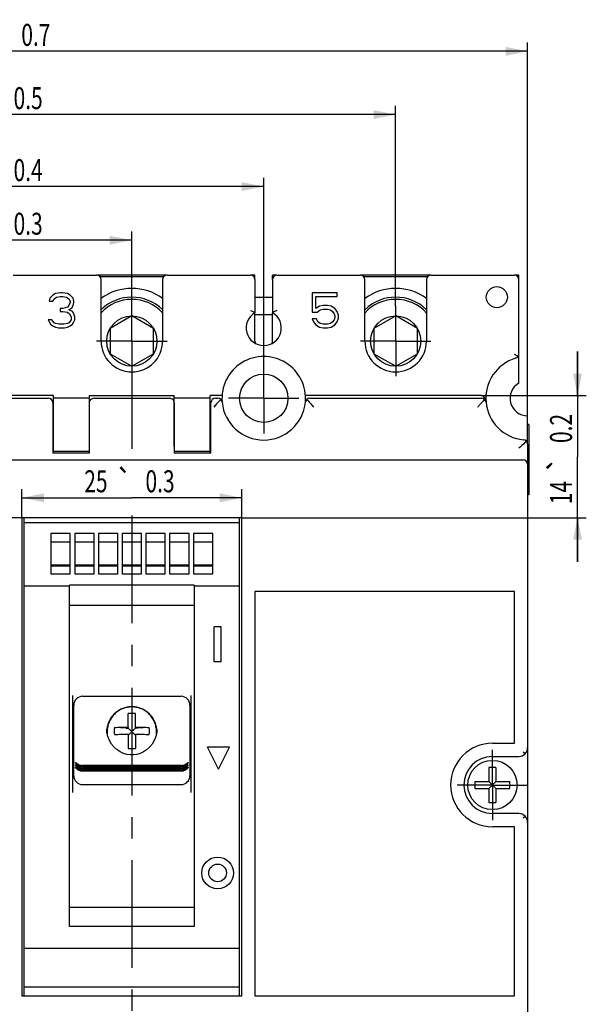
# Model space of a CAD drawing. Units: millimetres. Extents: x 113 to 419, y 173 to 351.
# Drawn here: x 216 to 281, y 236 to 348 of the extents above; entities that cross this region are included whole.
import ezdxf
from ezdxf.enums import TextEntityAlignment as Align

# ---------------------------------------------------------------- set-up
doc = ezdxf.new("R2010")
doc.units = ezdxf.units.MM
doc.header["$LTSCALE"] = 32.67
doc.linetypes.add('CENTER', pattern=[0.6, 0.375, -0.075, 0.075, -0.075])
doc.layers.get('0').update_dxf_attribs({"linetype": 'CONTINUOUS'})
for name, color, linetype in [('2ZTD-259-488-1-53_DXF_AXIS', 7, 'CONTINUOUS'), ('2ZTD-259-488-1-53_DXF_DIMENSION', 7, 'CONTINUOUS'), ('3P-8-315-323_DXF_DIMENSION', 7, 'CONTINUOUS'), ('3P-8-315-323DXF_CONTINUOUS_LINE', 7, 'CONTINUOUS'), ('4P-8-315-393_DXF_DIMENSION', 7, 'CONTINUOUS'), ('4P-8-315-393DXF_CONTINUOUS_LINE', 7, 'CONTINUOUS'), ('8210M0101001DXF_CONTINUOUS_LINE', 7, 'CONTINUOUS'), ('8253M0101001DXF_CONTINUOUS_LINE', 7, 'CONTINUOUS'), ('8580M0406158DXF_CONTINUOUS_LINE', 7, 'CONTINUOUS'), ('8867M1424003DXF_CONTINUOUS_LINE', 7, 'CONTINUOUS'), ('8ZTD-024-955DXF_CONTINUOUS_LINE', 7, 'CONTINUOUS'), ('8ZTD-754-081DXF_CONTINUOUS_LINE', 7, 'CONTINUOUS'), ('GB13806_2-STDXF_CONTINUOUS_LINE', 7, 'CONTINUOUS'), ('GBT13806_2-SDXF_CONTINUOUS_LINE', 7, 'CONTINUOUS'), ('GBT70_1-M6X1DXF_CONTINUOUS_LINE', 7, 'CONTINUOUS'), ('GBT97_1-6_DXF_CONTINUOUS_LINE', 7, 'CONTINUOUS')]:
    doc.layers.add(name, color=color, linetype=linetype)
doc.styles.get("Standard").update_dxf_attribs({"font": 'txt', "width": 0.7})
doc.styles.add('TEXTSTYLE_3', font='gdt', dxfattribs={"width": 0.7})
doc.dimstyles.new('DIMSTYLE_11', dxfattribs={"dimtxt": 2.5, "dimasz": 2.5, "dimexe": 1, "dimexo": 0, "dimtad": 1, "dimdec": 0, "dimdsep": 46, "dimtxsty": 'Standard', "dimblk": '_FILLED', "dimblk1": '_FILLED', "dimblk2": '_FILLED', "dimcen": 0.09, "dimazin": 2, "dimtol": 1, "dimtp": 0.2, "dimtm": 0.2, "dimtfac": 1, "dimtdec": 1, "dimtofl": 0, "dimtmove": 0, "dimatfit": 3, "dimldrblk": '_FILLED', "dimfxl": 1, "dimtolj": 1, "dimarcsym": 0})
doc.dimstyles.new('DIMSTYLE_4', dxfattribs={"dimtxt": 2.5, "dimasz": 2.5, "dimexe": 1, "dimexo": 0, "dimtad": 1, "dimdsep": 46, "dimtxsty": 'Standard', "dimblk": '_FILLED', "dimblk1": '_FILLED', "dimblk2": '_FILLED', "dimcen": 0.09, "dimazin": 2, "dimtol": 1, "dimtp": 0.5, "dimtm": 0.5, "dimtfac": 1, "dimtofl": 0, "dimtmove": 0, "dimatfit": 3, "dimldrblk": '_FILLED', "dimfxl": 1, "dimtolj": 1, "dimarcsym": 0})
doc.dimstyles.new('DIMSTYLE_5', dxfattribs={"dimtxt": 2.5, "dimasz": 2.5, "dimexe": 1, "dimexo": 0, "dimtad": 1, "dimdsep": 46, "dimtxsty": 'Standard', "dimblk": '_FILLED', "dimblk1": '_FILLED', "dimblk2": '_FILLED', "dimcen": 0.09, "dimazin": 2, "dimtol": 1, "dimtp": 0.7, "dimtm": 0.7, "dimtfac": 1, "dimtofl": 0, "dimtmove": 0, "dimatfit": 3, "dimldrblk": '_FILLED', "dimfxl": 1, "dimtolj": 1, "dimarcsym": 0})
doc.dimstyles.new('DIMSTYLE_6', dxfattribs={"dimtxt": 2.5, "dimasz": 2.5, "dimexe": 1, "dimexo": 0, "dimtad": 1, "dimdsep": 46, "dimtxsty": 'Standard', "dimblk": '_FILLED', "dimblk1": '_FILLED', "dimblk2": '_FILLED', "dimcen": 0.09, "dimazin": 2, "dimtol": 1, "dimtp": 0.4, "dimtm": 0.4, "dimtfac": 1, "dimtofl": 0, "dimtmove": 0, "dimatfit": 3, "dimldrblk": '_FILLED', "dimfxl": 1, "dimtolj": 1, "dimarcsym": 0})
doc.dimstyles.new('DIMSTYLE_7', dxfattribs={"dimtxt": 2.5, "dimasz": 2.5, "dimexe": 1, "dimexo": 0, "dimtad": 1, "dimdsep": 46, "dimtxsty": 'Standard', "dimblk": '_FILLED', "dimblk1": '_FILLED', "dimblk2": '_FILLED', "dimcen": 0.09, "dimazin": 2, "dimtol": 1, "dimtp": 0.3, "dimtm": 0.3, "dimtfac": 1, "dimtofl": 0, "dimtmove": 0, "dimatfit": 3, "dimldrblk": '_FILLED', "dimfxl": 1, "dimtolj": 1, "dimarcsym": 0})

# ---------------------------------------------------------------- blocks, each defined once
blk = doc.blocks.new('_FILLED')
at = {"color": 0, "linetype": 'ByBlock'}
blk.add_solid([(0, 0), (-1, 0.2), (-1, -0.2)], dxfattribs=at)
blk = doc.blocks.new('*D8')
at = {"layer": '4P-8-315-393_DXF_DIMENSION', "color": 2, "linetype": 'Continuous', "transparency": 16777216}
for p, q in [((154.12, 303.3), (154.12, 345.77)), ((274.12, 303.3), (274.12, 345.77)), ((154.12, 344.77), (214.12, 344.77)), ((274.12, 344.77), (214.12, 344.77))]:
    blk.add_line(p, q, dxfattribs=at)
at = {"layer": '4P-8-315-393_DXF_DIMENSION', "color": 2, "linetype": 'Continuous', "transparency": 16777216, "xscale": 2.5, "yscale": 2.5, "zscale": 2.5, "rotation": 180}
blk.add_blockref('_FILLED', (154.12, 344.77), dxfattribs=at)
at = {"layer": '4P-8-315-393_DXF_DIMENSION', "color": 2, "linetype": 'Continuous', "transparency": 16777216, "xscale": 2.5, "yscale": 2.5, "zscale": 2.5}
blk.add_blockref('_FILLED', (274.12, 344.77), dxfattribs=at)
at = {"layer": '4P-8-315-393_DXF_DIMENSION', "color": 2, "linetype": 'Continuous', "transparency": 16777216, "width": 0.7}
for s, p in [('120', (210.04, 345.39)), ('0.7', (218.21, 345.39))]:
    blk.add_text(s, height=2.5, dxfattribs=at).set_placement(p, align=Align.CENTER)
at = {"layer": '4P-8-315-393_DXF_DIMENSION', "color": 2, "linetype": 'Continuous', "transparency": 16777216, "style": 'TEXTSTYLE_3'}
blk.add_text('`', height=2.5, dxfattribs=at).set_placement((214.12, 345.39), align=Align.CENTER)
blk = doc.blocks.new('*D9')
at = {"layer": '2ZTD-259-488-1-53_DXF_DIMENSION', "color": 2, "linetype": 'Continuous', "transparency": 16777216}
for p, q in [((184.12, 309.3), (184.12, 330.38)), ((184.12, 329.38), (214.12, 329.38)), ((244.12, 329.38), (214.12, 329.38)), ((244.12, 309.3), (244.12, 330.38))]:
    blk.add_line(p, q, dxfattribs=at)
at = {"layer": '2ZTD-259-488-1-53_DXF_DIMENSION', "color": 2, "linetype": 'Continuous', "transparency": 16777216, "xscale": 2.5, "yscale": 2.5, "zscale": 2.5, "rotation": 180}
blk.add_blockref('_FILLED', (184.12, 329.38), dxfattribs=at)
at = {"layer": '2ZTD-259-488-1-53_DXF_DIMENSION', "color": 2, "linetype": 'Continuous', "transparency": 16777216, "xscale": 2.5, "yscale": 2.5, "zscale": 2.5}
blk.add_blockref('_FILLED', (244.12, 329.38), dxfattribs=at)
at = {"layer": '2ZTD-259-488-1-53_DXF_DIMENSION', "color": 2, "linetype": 'Continuous', "transparency": 16777216, "style": 'TEXTSTYLE_3'}
blk.add_text('`', height=2.5, dxfattribs=at).set_placement((213.25, 330), align=Align.CENTER)
at = {"layer": '2ZTD-259-488-1-53_DXF_DIMENSION', "color": 2, "linetype": 'Continuous', "transparency": 16777216, "width": 0.7}
for s, p in [('60', (210.04, 330)), ('0.4', (217.33, 330))]:
    blk.add_text(s, height=2.5, dxfattribs=at).set_placement(p, align=Align.CENTER)
blk = doc.blocks.new('*D10')
at = {"layer": '2ZTD-259-488-1-53_DXF_DIMENSION', "color": 2, "linetype": 'Continuous', "transparency": 16777216}
for p, q in [((199.12, 315.8), (199.12, 324.28)), ((229.12, 315.8), (229.12, 324.28)), ((199.12, 323.28), (214.12, 323.28)), ((229.12, 323.28), (214.12, 323.28))]:
    blk.add_line(p, q, dxfattribs=at)
at = {"layer": '2ZTD-259-488-1-53_DXF_DIMENSION', "color": 2, "linetype": 'Continuous', "transparency": 16777216, "xscale": 2.5, "yscale": 2.5, "zscale": 2.5, "rotation": 180}
blk.add_blockref('_FILLED', (199.12, 323.28), dxfattribs=at)
at = {"layer": '2ZTD-259-488-1-53_DXF_DIMENSION', "color": 2, "linetype": 'Continuous', "transparency": 16777216, "xscale": 2.5, "yscale": 2.5, "zscale": 2.5}
blk.add_blockref('_FILLED', (229.12, 323.28), dxfattribs=at)
at = {"layer": '2ZTD-259-488-1-53_DXF_DIMENSION', "color": 2, "linetype": 'Continuous', "transparency": 16777216, "width": 0.7}
for s, p in [('30', (210.04, 323.9)), ('0.3', (217.33, 323.9))]:
    blk.add_text(s, height=2.5, dxfattribs=at).set_placement(p, align=Align.CENTER)
at = {"layer": '2ZTD-259-488-1-53_DXF_DIMENSION', "color": 2, "linetype": 'Continuous', "transparency": 16777216, "style": 'TEXTSTYLE_3'}
blk.add_text('`', height=2.5, dxfattribs=at).set_placement((213.25, 323.9), align=Align.CENTER)
blk = doc.blocks.new('*D19')
at = {"layer": '3P-8-315-323_DXF_DIMENSION', "color": 2, "linetype": 'Continuous', "transparency": 16777216}
for p, q in [((216.62, 291.7), (148.92, 291.7)), ((149.92, 291.7), (149.92, 258.35)), ((149.92, 225), (149.92, 258.35)), ((217.22, 225), (148.92, 225))]:
    blk.add_line(p, q, dxfattribs=at)
at = {"layer": '3P-8-315-323_DXF_DIMENSION', "color": 2, "linetype": 'Continuous', "transparency": 16777216, "xscale": 2.5, "yscale": 2.5, "zscale": 2.5}
for p, rotation in [((149.92, 291.7), 90), ((149.92, 225), 270)]:
    blk.add_blockref('_FILLED', p, dxfattribs=dict(at, rotation=rotation))
at = {"layer": '3P-8-315-323_DXF_DIMENSION', "color": 2, "linetype": 'Continuous', "transparency": 16777216, "width": 0.7}
for s, p in [('0.3', (149.29, 263.3)), ('66.7', (149.29, 254.26))]:
    blk.add_text(s, height=2.5, rotation=90, dxfattribs=at).set_placement(p, align=Align.CENTER)
at = {"layer": '3P-8-315-323_DXF_DIMENSION', "color": 2, "linetype": 'Continuous', "transparency": 16777216, "style": 'TEXTSTYLE_3'}
blk.add_text('`', height=2.5, rotation=90, dxfattribs=at).set_placement((149.29, 259.22), align=Align.CENTER)
blk = doc.blocks.new('*D20')
at = {"layer": '3P-8-315-323_DXF_DIMENSION', "color": 2, "linetype": 'Continuous', "transparency": 16777216}
for p, q in [((279.8, 305.61), (279.8, 310.61)), ((279.8, 310.61), (279.8, 298.65)), ((268.88, 305.61), (280.8, 305.61)), ((279.8, 286.7), (279.8, 298.65)), ((241.62, 291.7), (280.8, 291.7)), ((279.8, 291.7), (279.8, 286.7))]:
    blk.add_line(p, q, dxfattribs=at)
at = {"layer": '3P-8-315-323_DXF_DIMENSION', "color": 2, "linetype": 'Continuous', "transparency": 16777216, "xscale": 2.5, "yscale": 2.5, "zscale": 2.5}
for p, rotation in [((279.8, 305.61), 270), ((279.8, 291.7), 90)]:
    blk.add_blockref('_FILLED', p, dxfattribs=dict(at, rotation=rotation))
at = {"layer": '3P-8-315-323_DXF_DIMENSION', "color": 2, "linetype": 'Continuous', "transparency": 16777216, "width": 0.7}
for s, p in [('0.2', (279.17, 301.86)), ('14', (279.17, 294.57))]:
    blk.add_text(s, height=2.5, rotation=90, dxfattribs=at).set_placement(p, align=Align.CENTER)
at = {"layer": '3P-8-315-323_DXF_DIMENSION', "color": 2, "linetype": 'Continuous', "transparency": 16777216, "style": 'TEXTSTYLE_3'}
blk.add_text('`', height=2.5, rotation=90, dxfattribs=at).set_placement((279.17, 297.78), align=Align.CENTER)
blk = doc.blocks.new('*D21')
at = {"layer": '3P-8-315-323_DXF_DIMENSION', "color": 2, "linetype": 'Continuous', "transparency": 16777216}
for p, q in [((216.62, 291.7), (216.62, 294.97)), ((241.62, 291.7), (241.62, 294.97)), ((216.62, 293.97), (229.12, 293.97)), ((241.62, 293.97), (229.12, 293.97))]:
    blk.add_line(p, q, dxfattribs=at)
at = {"layer": '3P-8-315-323_DXF_DIMENSION', "color": 2, "linetype": 'Continuous', "transparency": 16777216, "xscale": 2.5, "yscale": 2.5, "zscale": 2.5, "rotation": 180}
blk.add_blockref('_FILLED', (216.62, 293.97), dxfattribs=at)
at = {"layer": '3P-8-315-323_DXF_DIMENSION', "color": 2, "linetype": 'Continuous', "transparency": 16777216, "xscale": 2.5, "yscale": 2.5, "zscale": 2.5}
blk.add_blockref('_FILLED', (241.62, 293.97), dxfattribs=at)
at = {"layer": '3P-8-315-323_DXF_DIMENSION', "color": 2, "linetype": 'Continuous', "transparency": 16777216, "width": 0.7}
for s, p in [('25', (225.04, 294.6)), ('0.3', (232.33, 294.6))]:
    blk.add_text(s, height=2.5, dxfattribs=at).set_placement(p, align=Align.CENTER)
at = {"layer": '3P-8-315-323_DXF_DIMENSION', "color": 2, "linetype": 'Continuous', "transparency": 16777216, "style": 'TEXTSTYLE_3'}
blk.add_text('`', height=2.5, dxfattribs=at).set_placement((228.25, 294.6), align=Align.CENTER)
blk = doc.blocks.new('*D22')
at = {"layer": '2ZTD-259-488-1-53_DXF_DIMENSION', "color": 2, "linetype": 'Continuous', "transparency": 16777216}
for p, q in [((169.12, 315.8), (169.12, 338.57)), ((259.12, 315.8), (259.12, 338.57)), ((169.12, 337.57), (214.12, 337.57)), ((259.12, 337.57), (214.12, 337.57))]:
    blk.add_line(p, q, dxfattribs=at)
at = {"layer": '2ZTD-259-488-1-53_DXF_DIMENSION', "color": 2, "linetype": 'Continuous', "transparency": 16777216, "xscale": 2.5, "yscale": 2.5, "zscale": 2.5, "rotation": 180}
blk.add_blockref('_FILLED', (169.12, 337.57), dxfattribs=at)
at = {"layer": '2ZTD-259-488-1-53_DXF_DIMENSION', "color": 2, "linetype": 'Continuous', "transparency": 16777216, "xscale": 2.5, "yscale": 2.5, "zscale": 2.5}
blk.add_blockref('_FILLED', (259.12, 337.57), dxfattribs=at)
at = {"layer": '2ZTD-259-488-1-53_DXF_DIMENSION', "color": 2, "linetype": 'Continuous', "transparency": 16777216, "width": 0.7}
for s, p in [('90', (210.04, 338.19)), ('0.5', (217.33, 338.19))]:
    blk.add_text(s, height=2.5, dxfattribs=at).set_placement(p, align=Align.CENTER)
at = {"layer": '2ZTD-259-488-1-53_DXF_DIMENSION', "color": 2, "linetype": 'Continuous', "transparency": 16777216, "style": 'TEXTSTYLE_3'}
blk.add_text('`', height=2.5, dxfattribs=at).set_placement((213.25, 338.19), align=Align.CENTER)

msp = doc.modelspace()

# ---------------------------------------------------------------- linework, layer by layer
at = {"layer": '2ZTD-259-488-1-53_DXF_AXIS', "color": 7, "linetype": 'CENTER'}
for p, q in [((229.122, 311.795), (229.122, 320.985)), ((259.122, 311.795), (259.122, 315.795)), ((229.122, 311.795), (225.122, 311.795)), ((229.122, 311.795), (229.122, 297.914)), ((229.122, 311.795), (233.122, 311.795)), ((259.122, 311.795), (255.122, 311.795)), ((259.122, 311.795), (259.122, 307.795)), ((259.122, 311.795), (263.122, 311.795)), ((244.122, 305.295), (244.122, 309.295)), ((244.122, 305.295), (240.122, 305.295)), ((244.122, 305.295), (244.122, 301.295)), ((244.122, 305.295), (248.122, 305.295)), ((229.122, 291.95), (229.122, 177.591)), ((270.122, 261.295), (270.122, 265.295)), ((270.122, 261.295), (266.122, 261.295)), ((270.122, 261.295), (274.122, 261.295)), ((270.122, 261.295), (270.122, 257.295))]:
    msp.add_line(p, q, dxfattribs=at)
at = {"layer": '3P-8-315-323DXF_CONTINUOUS_LINE', "color": 7, "linetype": 'Continuous'}
for p, q in [((189.348, 305.295), (219.622, 305.295)), ((220.122, 304.795), (220.122, 299.095)), ((224.322, 299.095), (224.322, 304.795)), ((224.822, 305.295), (233.422, 305.295)), ((233.922, 304.795), (233.922, 299.095)), ((238.122, 299.095), (238.122, 304.795)), ((238.622, 305.295), (238.896, 305.295)), ((249.348, 305.295), (268.896, 305.295)), ((274.122, 300.069), (274.122, 200.795)), ((184.622, 298.295), (273.622, 298.295)), ((220.122, 299.095), (224.322, 299.095)), ((233.922, 299.095), (238.122, 299.095)), ((216.622, 291.695), (216.622, 237.295)), ((241.622, 291.695), (216.622, 291.695)), ((241.622, 237.295), (241.622, 291.695)), ((243.122, 283.295), (243.122, 237.295)), ((272.622, 283.295), (243.122, 283.295)), ((272.622, 266.045), (272.622, 283.295)), ((270.122, 266.045), (272.622, 266.045)), ((270.122, 264.545), (273.122, 264.545)), ((273.829, 264.838), (273.622, 265.045)), ((273.122, 258.045), (270.122, 258.045)), ((273.622, 257.545), (273.829, 257.752)), ((272.622, 256.545), (270.122, 256.545)), ((272.622, 237.295), (272.622, 256.545)), ((216.622, 237.295), (241.622, 237.295)), ((243.122, 237.295), (272.622, 237.295))]:
    msp.add_line(p, q, dxfattribs=at)
for centre, radius, start, end in [((219.622, 304.795), 0.5, 0, 90), ((224.822, 304.795), 0.5, 90, 157.85173), ((233.422, 304.795), 0.5, 22.14827, 90), ((238.622, 304.795), 0.5, 90, 180), ((238.896, 304.795), 0.5, 5.46502, 90), ((244.122, 305.295), 4.75, 185.46502, 354.53498), ((249.348, 304.795), 0.5, 90, 174.53498), ((268.896, 304.795), 0.5, 5.46502, 90), ((274.122, 305.295), 4.75, 185.46502, 264.53498), ((273.622, 300.069), 0.5, 0, 84.53498), ((273.622, 297.795), 0.5, 0, 90), ((270.122, 261.295), 4.75, 90, 270), ((273.122, 265.545), 1, 270, 360), ((270.122, 261.295), 3.25, 90, 270), ((273.122, 257.045), 1, 0, 90)]:
    msp.add_arc(centre, radius, start, end, dxfattribs=at)
for points, knots in [([(239.238, 305.16), (239.183, 305.102), (238.915, 304.822), (238.658, 304.531), (238.46, 304.295)], [0, 0, 0, 0, 0.2062337, 1, 1, 1, 1]), ([(249.006, 305.16), (249.062, 305.102), (249.33, 304.822), (249.587, 304.531), (249.784, 304.295)], [0, 0, 0, 0, 0.2062337, 1, 1, 1, 1]), ([(268.46, 304.295), (268.529, 304.378), (268.781, 304.673), (269.043, 304.959), (269.238, 305.16)], [0, 0, 0, 0, 0.2787353, 1, 1, 1, 1]), ([(273.986, 300.411), (273.929, 300.356), (273.649, 300.088), (273.358, 299.831), (273.122, 299.633)], [0, 0, 0, 0, 0.2062337, 1, 1, 1, 1])]:
    msp.add_open_spline(points, degree=3, knots=knots, dxfattribs=at)
at = {"layer": '4P-8-315-393DXF_CONTINUOUS_LINE', "color": 7, "linetype": 'Continuous'}
for p, q in [((215.622, 319.295), (225.122, 319.295)), ((233.122, 319.295), (242.622, 319.295)), ((245.622, 319.295), (255.122, 319.295)), ((263.122, 319.295), (272.622, 319.295)), ((225.622, 311.795), (225.622, 318.795)), ((232.622, 318.795), (232.622, 311.795)), ((243.122, 318.795), (243.122, 315.027)), ((245.122, 318.795), (245.122, 315.027)), ((255.622, 311.795), (255.622, 318.795)), ((262.622, 318.795), (262.622, 311.795)), ((273.122, 307.027), (273.122, 318.795)), ((220.122, 317.04), (219.789, 316.699)), ((220.455, 317.21), (220.122, 317.04)), ((221.039, 317.295), (220.455, 317.21)), ((221.205, 317.295), (221.039, 317.295)), ((221.789, 317.21), (221.205, 317.295)), ((222.122, 317.04), (221.789, 317.21)), ((222.455, 316.699), (222.122, 317.04)), ((249.622, 317.295), (249.622, 315.082)), ((252.455, 317.295), (249.622, 317.295)), ((252.455, 316.87), (252.455, 317.295)), ((219.789, 316.699), (219.705, 316.359)), ((219.705, 316.359), (220.122, 316.359)), ((220.122, 316.359), (220.289, 316.614)), ((220.289, 316.614), (220.539, 316.785)), ((220.539, 316.785), (220.955, 316.87)), ((220.955, 316.87), (221.289, 316.87)), ((221.289, 316.87), (221.705, 316.785)), ((221.705, 316.785), (221.955, 316.614)), ((221.955, 316.614), (222.122, 316.359)), ((222.122, 316.189), (221.955, 315.848)), ((222.122, 316.359), (222.122, 316.189)), ((222.539, 316.359), (222.455, 316.699)), ((222.455, 315.848), (222.539, 316.189)), ((222.539, 316.189), (222.539, 316.359)), ((250.039, 315.508), (250.039, 316.87)), ((250.039, 316.87), (252.455, 316.87)), ((220.955, 315.508), (220.955, 315.167)), ((221.289, 315.508), (220.955, 315.508)), ((220.955, 315.167), (221.289, 315.167)), ((221.789, 315.678), (221.289, 315.508)), ((221.289, 315.167), (221.789, 315.082)), ((221.955, 315.848), (221.789, 315.678)), ((221.789, 315.082), (222.039, 314.912)), ((221.955, 315.338), (222.289, 315.593)), ((222.372, 315.167), (221.955, 315.338)), ((222.039, 314.912), (222.205, 314.572)), ((222.289, 315.593), (222.455, 315.848)), ((222.539, 314.912), (222.372, 315.167)), ((222.622, 314.572), (222.539, 314.912)), ((249.622, 315.082), (250.205, 315.082)), ((250.455, 315.763), (250.039, 315.508)), ((250.205, 315.082), (250.539, 315.338)), ((250.872, 315.848), (250.455, 315.763)), ((250.539, 315.338), (250.872, 315.423)), ((251.372, 315.848), (250.872, 315.848)), ((250.872, 315.423), (251.372, 315.423)), ((251.789, 315.763), (251.372, 315.848)), ((251.372, 315.423), (251.705, 315.338)), ((251.705, 315.338), (251.955, 315.167)), ((252.205, 315.508), (251.789, 315.763)), ((251.955, 315.167), (252.122, 314.912)), ((252.122, 314.912), (252.205, 314.657)), ((252.455, 315.167), (252.205, 315.508)), ((252.622, 314.742), (252.455, 315.167)), ((219.622, 314.231), (219.705, 313.976)), ((220.039, 314.231), (219.622, 314.231)), ((219.705, 313.976), (219.872, 313.721)), ((219.872, 313.721), (220.122, 313.55)), ((220.122, 314.061), (220.039, 314.231)), ((220.289, 313.891), (220.122, 314.061)), ((220.455, 313.806), (220.289, 313.891)), ((220.872, 313.721), (220.455, 313.806)), ((221.372, 313.721), (220.872, 313.721)), ((221.789, 313.806), (221.372, 313.721)), ((221.955, 313.891), (221.789, 313.806)), ((222.122, 314.061), (221.955, 313.891)), ((222.205, 314.231), (222.122, 314.061)), ((222.122, 313.55), (222.372, 313.721)), ((222.205, 314.572), (222.205, 314.231)), ((222.372, 313.721), (222.539, 313.976)), ((222.539, 313.976), (222.622, 314.231)), ((222.622, 314.231), (222.622, 314.572)), ((249.622, 314.316), (249.789, 313.976)), ((250.122, 314.316), (249.622, 314.316)), ((249.789, 313.976), (250.039, 313.636)), ((250.289, 313.976), (250.122, 314.316)), ((250.539, 313.806), (250.289, 313.976)), ((250.872, 313.721), (250.539, 313.806)), ((251.372, 313.721), (250.872, 313.721)), ((251.705, 313.806), (251.372, 313.721)), ((251.955, 313.976), (251.705, 313.806)), ((252.122, 314.231), (251.955, 313.976)), ((252.205, 314.487), (252.122, 314.231)), ((252.205, 314.657), (252.205, 314.487)), ((252.205, 313.636), (252.455, 313.976)), ((252.455, 313.976), (252.622, 314.402)), ((252.622, 314.402), (252.622, 314.742)), ((220.122, 313.55), (220.455, 313.38)), ((220.455, 313.38), (220.789, 313.295)), ((220.789, 313.295), (221.455, 313.295)), ((221.455, 313.295), (221.789, 313.38)), ((221.789, 313.38), (222.122, 313.55)), ((250.039, 313.636), (250.455, 313.38)), ((250.455, 313.38), (250.872, 313.295)), ((250.872, 313.295), (251.372, 313.295)), ((251.372, 313.295), (251.789, 313.38)), ((251.789, 313.38), (252.205, 313.636)), ((220.222, 305.608), (188.862, 305.608)), ((220.222, 299.095), (220.222, 305.608)), ((224.322, 305.295), (220.222, 305.295)), ((224.322, 299.795), (224.322, 305.608)), ((224.322, 305.608), (233.922, 305.608)), ((233.922, 299.795), (233.922, 305.608)), ((238.022, 305.295), (233.922, 305.295)), ((238.022, 299.095), (238.022, 305.608)), ((239.382, 305.608), (238.022, 305.608)), ((268.881, 305.608), (248.862, 305.608)), ((274.122, 300.069), (274.122, 303.295)), ((220.222, 299.295), (224.322, 299.295)), ((233.922, 299.295), (238.022, 299.295)), ((216.872, 237.295), (216.872, 291.695)), ((241.372, 237.295), (241.372, 291.695)), ((241.372, 291.127), (216.872, 291.127)), ((219.922, 289.924), (219.922, 285.324)), ((222.122, 289.924), (219.922, 289.924)), ((222.122, 285.324), (222.122, 289.924)), ((222.622, 289.924), (222.622, 285.324)), ((224.822, 289.924), (222.622, 289.924)), ((224.822, 285.324), (224.822, 289.924)), ((225.322, 289.924), (225.322, 285.324)), ((227.522, 289.924), (225.322, 289.924)), ((227.522, 285.324), (227.522, 289.924)), ((228.022, 289.924), (228.022, 285.324)), ((230.222, 289.924), (228.022, 289.924)), ((230.222, 285.324), (230.222, 289.924)), ((230.722, 289.924), (230.722, 285.324)), ((232.922, 289.924), (230.722, 289.924)), ((232.922, 285.324), (232.922, 289.924)), ((233.422, 289.924), (233.422, 285.324)), ((235.622, 289.924), (233.422, 289.924)), ((235.622, 285.324), (235.622, 289.924)), ((236.122, 289.924), (236.122, 285.324)), ((238.322, 289.924), (236.122, 289.924)), ((238.322, 285.324), (238.322, 289.924)), ((222.122, 288.924), (219.922, 288.924)), ((224.822, 288.924), (222.622, 288.924)), ((227.522, 288.924), (225.322, 288.924)), ((230.222, 288.924), (228.022, 288.924)), ((232.922, 288.924), (230.722, 288.924)), ((235.622, 288.924), (233.422, 288.924)), ((238.322, 288.924), (236.122, 288.924)), ((222.122, 286.324), (219.922, 286.324)), ((224.822, 286.324), (222.622, 286.324)), ((227.522, 286.324), (225.322, 286.324)), ((230.222, 286.324), (228.022, 286.324)), ((232.922, 286.324), (230.722, 286.324)), ((235.622, 286.324), (233.422, 286.324)), ((238.322, 286.324), (236.122, 286.324)), ((219.922, 285.324), (222.122, 285.324)), ((222.622, 285.324), (224.822, 285.324)), ((225.322, 285.324), (227.522, 285.324)), ((228.022, 285.324), (230.222, 285.324)), ((230.722, 285.324), (232.922, 285.324)), ((233.422, 285.324), (235.622, 285.324)), ((236.122, 285.324), (238.322, 285.324)), ((222.022, 283.912), (216.872, 283.912)), ((222.022, 245.201), (222.022, 284.024)), ((236.222, 284.024), (222.022, 284.024)), ((236.222, 284.024), (236.222, 245.201)), ((241.372, 283.912), (236.222, 283.912)), ((236.222, 281.735), (222.022, 281.735)), ((238.472, 275.295), (238.472, 279.295)), ((239.272, 279.295), (238.472, 279.295)), ((239.272, 275.295), (239.272, 279.295)), ((239.272, 275.295), (238.472, 275.295)), ((240.222, 265.595), (237.722, 265.595)), ((238.972, 263.095), (237.722, 265.595)), ((238.972, 263.095), (240.222, 265.595)), ((236.222, 247.364), (222.022, 247.364)), ((236.222, 245.201), (222.022, 245.201)), ((241.372, 242.678), (216.872, 242.678)), ((241.372, 238.278), (216.872, 238.278))]:
    msp.add_line(p, q, dxfattribs=at)
for centre, radius in [((270.622, 316.795), 1.2), ((244.122, 305.295), 2.75), ((238.872, 251.295), 1.8), ((238.872, 251.295), 1)]:
    msp.add_circle(centre, radius, dxfattribs=at)
for centre, radius, start, end in [((225.122, 318.795), 0.5, 0, 90), ((233.122, 318.795), 0.5, 90, 180), ((242.622, 318.795), 0.5, 0, 90), ((245.622, 318.795), 0.5, 90, 180), ((255.122, 318.795), 0.5, 0, 90), ((263.122, 318.795), 0.5, 90, 180), ((272.622, 318.795), 0.5, 0, 90), ((244.122, 313.295), 2, 120, 60), ((229.122, 311.795), 3.5, 180, 360), ((259.122, 311.795), 3.5, 180, 360), ((262.824, 297.168), 16.406, 51.57983, 53.32613), ((272.622, 310.326), 0.5, 286.60155, 360), ((244.122, 305.295), 4.75, 354.55787, 185.44212), ((274.122, 305.295), 4.75, 106.60155, 185.46833), ((274.122, 305.295), 2, 120, 270)]:
    msp.add_arc(centre, radius, start, end, dxfattribs=at)
for points, knots in [([(242.622, 315.295), (242.683, 315.265), (242.852, 315.178), (243.017, 315.088), (243.122, 315.027)], [0, 0, 0, 0, 0.3618009, 1, 1, 1, 1]), ([(245.622, 315.295), (245.561, 315.265), (245.392, 315.178), (245.227, 315.088), (245.122, 315.027)], [0, 0, 0, 0, 0.3618009, 1, 1, 1, 1]), ([(269.258, 305.333), (269.223, 305.402), (269.13, 305.541), (268.965, 305.608), (268.881, 305.608)], [0, 0, 0, 0, 0.4814766, 1, 1, 1, 1])]:
    msp.add_open_spline(points, degree=3, knots=knots, dxfattribs=at)
for points in [[(269.325, 305.164), (269.307, 305.222), (269.285, 305.279), (269.258, 305.333)], [(269.371, 304.969), (269.359, 305.034), (269.344, 305.1), (269.325, 305.164)]]:
    msp.add_open_spline(points, degree=3, dxfattribs=at)
at = {"layer": '8210M0101001DXF_CONTINUOUS_LINE', "color": 7, "linetype": 'Continuous'}
for p, q in [((223.522, 271.384), (234.722, 271.384)), ((222.522, 262.346), (222.522, 270.384)), ((235.722, 270.384), (235.722, 262.346)), ((226.276, 267.497), (226.272, 267.653)), ((231.972, 267.653), (231.969, 267.517)), ((234.722, 263.524), (223.522, 263.524)), ((234.722, 263.384), (223.522, 263.384)), ((234.722, 263.261), (223.522, 263.261)), ((234.722, 263.121), (223.522, 263.121)), ((234.722, 262.999), (223.522, 262.999)), ((234.722, 262.859), (223.522, 262.859)), ((223.522, 261.347), (234.722, 261.347))]:
    msp.add_line(p, q, dxfattribs=at)
msp.add_lwpolyline([(231.969, 267.517), (231.949, 267.289), (231.851, 266.829), (231.674, 266.371), (231.425, 265.95), (231.124, 265.587), (230.789, 265.29), (230.434, 265.058), (230.069, 264.888), (229.695, 264.775), (229.315, 264.718), (228.933, 264.718), (228.553, 264.774), (228.179, 264.887), (227.813, 265.056), (227.458, 265.288), (227.122, 265.585), (226.821, 265.947), (226.572, 266.368), (226.394, 266.825), (226.296, 267.284), (226.276, 267.497)], dxfattribs=at)
for centre, radius, start, end in [((223.522, 270.384), 1, 90, 180), ((234.722, 270.384), 1, 0, 90), ((229.122, 267.352), 2.85, 173.96021, 177.09731), ((229.122, 267.352), 2.85, 3.31356, 6.03961)]:
    msp.add_arc(centre, radius, start, end, dxfattribs=at)
for centre, start_param, end_param in [((223.522, 262.346), -3.1415927, -1.5707963), ((234.722, 262.346), -1.5707963, 0)]:
    msp.add_ellipse(centre, major_axis=(1, 0), ratio=0.9992171, start_param=start_param, end_param=end_param, dxfattribs=at)
for points, knots in [([(229.122, 270.199), (228.948, 270.199), (228.6, 270.167), (228.095, 270.025), (227.625, 269.793), (227.205, 269.48), (226.849, 269.096), (226.569, 268.653), (226.374, 268.167), (226.306, 267.824), (226.288, 267.652)], [0, 0, 0, 0, 0.1250738, 0.2501365, 0.3751784, 0.5001923, 0.6251742, 0.7501285, 0.8750403, 1, 1, 1, 1]), ([(231.956, 267.652), (231.938, 267.824), (231.87, 268.167), (231.675, 268.653), (231.395, 269.096), (231.039, 269.48), (230.619, 269.793), (230.149, 270.025), (229.644, 270.167), (229.296, 270.199), (229.122, 270.199)], [0, 0, 0, 0, 0.1249597, 0.2498715, 0.3748258, 0.4998077, 0.6248216, 0.7498635, 0.8749262, 1, 1, 1, 1]), ([(223.522, 263.384), (223.461, 263.384), (223.341, 263.396), (223.17, 263.447), (223.042, 263.512), (222.954, 263.574), (222.897, 263.622), (222.848, 263.669), (222.808, 263.713), (222.777, 263.754), (222.753, 263.788), (222.736, 263.818), (222.727, 263.834), (222.719, 263.857), (222.725, 263.857)], [0, 0, 0, 0, 0.1858625, 0.3685588, 0.5427403, 0.6242011, 0.700203, 0.7694384, 0.8307887, 0.8833798, 0.9265104, 0.9598197, 0.9830234, 1, 1, 1, 1]), ([(223.522, 263.121), (223.461, 263.121), (223.341, 263.133), (223.17, 263.184), (223.042, 263.25), (222.954, 263.312), (222.897, 263.359), (222.848, 263.406), (222.808, 263.45), (222.777, 263.491), (222.753, 263.525), (222.736, 263.555), (222.727, 263.571), (222.719, 263.594), (222.725, 263.594)], [0, 0, 0, 0, 0.1858625, 0.3685588, 0.5427403, 0.6242011, 0.700203, 0.7694384, 0.8307887, 0.8833798, 0.9265104, 0.9598197, 0.9830234, 1, 1, 1, 1]), ([(223.522, 262.859), (223.461, 262.859), (223.341, 262.87), (223.17, 262.921), (223.042, 262.987), (222.954, 263.049), (222.897, 263.096), (222.848, 263.143), (222.808, 263.188), (222.777, 263.228), (222.753, 263.262), (222.736, 263.292), (222.727, 263.308), (222.719, 263.331), (222.725, 263.331)], [0, 0, 0, 0, 0.1858625, 0.3685588, 0.5427403, 0.6242011, 0.700203, 0.7694384, 0.8307887, 0.8833798, 0.9265104, 0.9598197, 0.9830234, 1, 1, 1, 1]), ([(222.725, 263.857), (222.728, 263.857), (222.735, 263.852), (222.748, 263.842), (222.766, 263.827), (222.79, 263.806), (222.821, 263.78), (222.874, 263.739), (222.955, 263.682), (223.073, 263.619), (223.211, 263.567), (223.363, 263.532), (223.469, 263.524), (223.522, 263.524)], [0, 0, 0, 0, 0.0095513, 0.027715, 0.0548913, 0.0910949, 0.1361769, 0.1896427, 0.3192041, 0.4725722, 0.6414481, 0.818981, 1, 1, 1, 1]), ([(222.725, 263.594), (222.728, 263.594), (222.735, 263.589), (222.748, 263.58), (222.766, 263.564), (222.79, 263.543), (222.821, 263.518), (222.874, 263.476), (222.955, 263.419), (223.073, 263.356), (223.211, 263.304), (223.363, 263.269), (223.469, 263.261), (223.522, 263.261)], [0, 0, 0, 0, 0.0095513, 0.027715, 0.0548913, 0.0910949, 0.1361769, 0.1896427, 0.3192041, 0.4725722, 0.6414481, 0.818981, 1, 1, 1, 1]), ([(222.725, 263.331), (222.728, 263.331), (222.735, 263.326), (222.748, 263.317), (222.766, 263.301), (222.79, 263.28), (222.821, 263.255), (222.874, 263.213), (222.955, 263.157), (223.073, 263.093), (223.211, 263.041), (223.363, 263.007), (223.469, 262.999), (223.522, 262.999)], [0, 0, 0, 0, 0.0095513, 0.027715, 0.0548913, 0.0910949, 0.1361769, 0.1896427, 0.3192041, 0.4725722, 0.6414481, 0.818981, 1, 1, 1, 1]), ([(234.722, 263.524), (234.775, 263.524), (234.881, 263.532), (235.033, 263.567), (235.171, 263.619), (235.289, 263.682), (235.371, 263.739), (235.423, 263.78), (235.454, 263.806), (235.478, 263.827), (235.496, 263.842), (235.509, 263.852), (235.516, 263.857), (235.519, 263.857)], [0, 0, 0, 0, 0.181019, 0.3585519, 0.5274278, 0.6807959, 0.8103573, 0.8638232, 0.9089051, 0.9451087, 0.972285, 0.9904487, 1, 1, 1, 1]), ([(235.519, 263.857), (235.525, 263.857), (235.517, 263.834), (235.508, 263.818), (235.491, 263.788), (235.467, 263.754), (235.436, 263.713), (235.396, 263.669), (235.347, 263.622), (235.29, 263.574), (235.202, 263.512), (235.074, 263.447), (234.903, 263.396), (234.783, 263.384), (234.722, 263.384)], [0, 0, 0, 0, 0.0169766, 0.0401803, 0.0734896, 0.1166202, 0.1692113, 0.2305616, 0.299797, 0.3757989, 0.4572597, 0.6314412, 0.8141375, 1, 1, 1, 1]), ([(234.722, 263.261), (234.775, 263.261), (234.881, 263.269), (235.033, 263.304), (235.171, 263.356), (235.289, 263.419), (235.371, 263.476), (235.423, 263.518), (235.454, 263.543), (235.478, 263.564), (235.496, 263.58), (235.509, 263.589), (235.516, 263.594), (235.519, 263.594)], [0, 0, 0, 0, 0.181019, 0.3585519, 0.5274278, 0.6807959, 0.8103573, 0.8638232, 0.9089051, 0.9451087, 0.972285, 0.9904487, 1, 1, 1, 1]), ([(235.519, 263.594), (235.525, 263.594), (235.517, 263.571), (235.508, 263.555), (235.491, 263.525), (235.467, 263.491), (235.436, 263.45), (235.396, 263.406), (235.347, 263.359), (235.29, 263.312), (235.202, 263.25), (235.074, 263.184), (234.903, 263.133), (234.783, 263.121), (234.722, 263.121)], [0, 0, 0, 0, 0.0169766, 0.0401803, 0.0734896, 0.1166202, 0.1692113, 0.2305616, 0.299797, 0.3757989, 0.4572597, 0.6314412, 0.8141375, 1, 1, 1, 1]), ([(234.722, 262.999), (234.775, 262.999), (234.881, 263.007), (235.033, 263.041), (235.171, 263.093), (235.289, 263.157), (235.371, 263.213), (235.423, 263.255), (235.454, 263.28), (235.478, 263.301), (235.496, 263.317), (235.509, 263.326), (235.516, 263.331), (235.519, 263.331)], [0, 0, 0, 0, 0.181019, 0.3585519, 0.5274278, 0.6807959, 0.8103573, 0.8638232, 0.9089051, 0.9451087, 0.972285, 0.9904487, 1, 1, 1, 1]), ([(235.519, 263.331), (235.525, 263.331), (235.517, 263.308), (235.508, 263.292), (235.491, 263.262), (235.467, 263.228), (235.436, 263.188), (235.396, 263.143), (235.347, 263.096), (235.29, 263.049), (235.202, 262.987), (235.074, 262.921), (234.903, 262.87), (234.783, 262.859), (234.722, 262.859)], [0, 0, 0, 0, 0.0169766, 0.0401803, 0.0734896, 0.1166202, 0.1692113, 0.2305616, 0.299797, 0.3757989, 0.4572597, 0.6314412, 0.8141375, 1, 1, 1, 1])]:
    msp.add_open_spline(points, degree=3, knots=knots, dxfattribs=at)
at = {"layer": '8253M0101001DXF_CONTINUOUS_LINE', "color": 7, "linetype": 'Continuous'}
for p, q in [((219.922, 286.22), (222.122, 286.22)), ((222.622, 286.22), (224.822, 286.22)), ((225.322, 286.22), (227.522, 286.22)), ((228.022, 286.22), (230.222, 286.22)), ((230.722, 286.22), (232.922, 286.22)), ((233.422, 286.22), (235.622, 286.22)), ((236.122, 286.22), (238.322, 286.22)), ((222.422, 269.951), (222.422, 271.491)), ((235.822, 271.491), (235.822, 260.426)), ((222.422, 260.426), (222.422, 269.935)), ((222.422, 269.935), (222.522, 269.935)), ((235.722, 269.935), (235.822, 269.935)), ((222.422, 262.345), (222.522, 262.345)), ((235.722, 262.345), (235.822, 262.345))]:
    msp.add_line(p, q, dxfattribs=at)
at = {"layer": '8580M0406158DXF_CONTINUOUS_LINE', "color": 7, "linetype": 'Continuous'}
for p, q in [((232.739, 319.095), (225.505, 319.095)), ((262.739, 319.095), (255.505, 319.095))]:
    msp.add_line(p, q, dxfattribs=at)
at = {"layer": '8867M1424003DXF_CONTINUOUS_LINE', "color": 7, "linetype": 'Continuous'}
for p, q in [((274.272, 302.295), (274.122, 302.295)), ((274.272, 302.295), (274.272, 294.295)), ((274.272, 294.295), (274.122, 294.295))]:
    msp.add_line(p, q, dxfattribs=at)
at = {"layer": '8ZTD-024-955DXF_CONTINUOUS_LINE', "color": 7, "linetype": 'Continuous'}
for p, q in [((243.122, 319.295), (242.622, 319.295)), ((243.122, 318.795), (243.122, 319.295)), ((245.122, 318.795), (245.122, 319.295)), ((245.622, 319.295), (245.122, 319.295)), ((273.122, 319.295), (272.622, 319.295)), ((273.122, 318.795), (273.122, 319.295)), ((243.122, 316.795), (245.122, 316.795)), ((243.122, 311.795), (243.122, 315.027)), ((245.122, 314.795), (243.122, 314.795)), ((245.122, 311.795), (245.122, 315.027))]:
    msp.add_line(p, q, dxfattribs=at)
for start, end in [(180, 194.31055), (345.68444, 360)]:
    msp.add_arc((244.122, 311.795), 1, start, end, dxfattribs=at)
at = {"layer": '8ZTD-754-081DXF_CONTINUOUS_LINE', "color": 7, "linetype": 'Continuous'}
for p, q in [((233.122, 319.295), (225.122, 319.295)), ((263.122, 319.295), (255.122, 319.295))]:
    msp.add_line(p, q, dxfattribs=at)
at = {"layer": 'GB13806_2-STDXF_CONTINUOUS_LINE', "color": 7, "linetype": 'Continuous'}
for p, q in [((269.722, 263.281), (269.722, 261.715)), ((270.522, 263.281), (270.522, 261.715)), ((268.136, 261.695), (269.702, 261.695)), ((270.542, 261.695), (272.108, 261.695)), ((268.136, 260.895), (269.702, 260.895)), ((269.722, 260.875), (269.722, 259.309)), ((270.522, 260.875), (270.522, 259.309)), ((270.542, 260.895), (272.108, 260.895))]:
    msp.add_line(p, q, dxfattribs=at)
msp.add_circle((270.122, 261.295), 2.8, dxfattribs=at)
for centre, radius, start, end in [((270.122, 257.548), 5.747, 89.99819, 93.9891), ((270.122, 257.548), 5.747, 86.0109, 90.00181), ((273.875, 261.295), 5.752, 176.01272, 183.98728), ((269.702, 261.715), 0.02, 270, 360), ((270.542, 261.715), 0.02, 180, 270), ((266.37, 261.295), 5.752, 356.01272, 3.98728), ((269.702, 260.875), 0.02, 0, 90), ((270.542, 260.875), 0.02, 90, 180), ((270.122, 265.042), 5.747, 266.0109, 270.00181), ((270.122, 265.042), 5.747, 269.99819, 273.9891)]:
    msp.add_arc(centre, radius, start, end, dxfattribs=at)
for points in [[(269.716, 261.701), (269.743, 261.674), (269.853, 261.565), (269.962, 261.455), (270.045, 261.372)], [(269.716, 260.889), (269.743, 260.916), (269.853, 261.026), (269.962, 261.136), (270.045, 261.218)], [(270.528, 261.701), (270.501, 261.674), (270.391, 261.565), (270.282, 261.455), (270.199, 261.372)], [(270.528, 260.889), (270.501, 260.916), (270.391, 261.026), (270.282, 261.135), (270.199, 261.218)]]:
    msp.add_open_spline(points, degree=3, knots=[0, 0, 0, 0, 0.2444808, 1, 1, 1, 1], dxfattribs=at)
at = {"layer": 'GBT13806_2-SDXF_CONTINUOUS_LINE', "color": 7, "linetype": 'Continuous'}
for p, q in [((228.722, 267.786), (228.722, 269.427)), ((229.522, 267.786), (229.522, 269.427)), ((228.494, 267.774), (227.138, 267.846)), ((231.106, 267.846), (229.75, 267.774)), ((226.322, 267.353), (226.322, 267.384)), ((228.722, 267.058), (228.722, 265.465)), ((229.522, 267.058), (229.522, 265.465)), ((231.922, 267.353), (231.922, 267.384))]:
    msp.add_line(p, q, dxfattribs=at)
for centre, radius, start, end in [((229.122, 264.735), 4.709, 89.99543, 94.86785), ((229.122, 264.728), 4.716, 85.1357, 90.00102), ((232.055, 267.446), 4.933, 175.3559, 184.6441), ((226.168, 267.446), 4.954, 355.37566, 4.62434), ((229.115, 267.353), 2.793, 179.99972, 185.23883), ((229.129, 267.353), 2.793, 354.80081, 0.00029), ((229.122, 270.69), 5.24, 265.62298, 270.00116), ((229.123, 270.68), 5.23, 269.9949, 274.38097)]:
    msp.add_arc(centre, radius, start, end, dxfattribs=at)
for points, knots in [([(229.122, 270.181), (228.939, 270.181), (228.572, 270.145), (228.044, 269.985), (227.557, 269.725), (227.13, 269.375), (226.779, 268.948), (226.519, 268.461), (226.358, 267.933), (226.322, 267.566), (226.322, 267.384)], [0, 0, 0, 0, 0.1250322, 0.2500508, 0.3750678, 0.5000732, 0.6250674, 0.7500527, 0.8750238, 1, 1, 1, 1]), ([(231.922, 267.384), (231.922, 267.566), (231.886, 267.933), (231.725, 268.461), (231.465, 268.948), (231.115, 269.375), (230.687, 269.725), (230.2, 269.985), (229.672, 270.145), (229.305, 270.181), (229.122, 270.181)], [0, 0, 0, 0, 0.1249761, 0.2499473, 0.3749326, 0.4999268, 0.6249322, 0.7499493, 0.8749678, 1, 1, 1, 1]), ([(227.138, 267.846), (227.387, 267.855), (227.909, 267.868), (228.43, 267.875), (228.702, 267.876)], [0, 0, 0, 0, 0.4780585, 1, 1, 1, 1]), ([(228.494, 267.774), (228.509, 267.774), (228.579, 267.77), (228.648, 267.768), (228.702, 267.766)], [0, 0, 0, 0, 0.2270982, 1, 1, 1, 1]), ([(228.722, 267.896), (228.722, 267.891), (228.718, 267.881), (228.707, 267.876), (228.702, 267.876)], [0, 0, 0, 0, 0.4986424, 1, 1, 1, 1]), ([(228.716, 267.772), (228.715, 267.771), (228.711, 267.768), (228.706, 267.766), (228.702, 267.766)], [0, 0, 0, 0, 0.2571042, 1, 1, 1, 1]), ([(228.722, 267.786), (228.722, 267.783), (228.72, 267.777), (228.717, 267.773), (228.716, 267.772)], [0, 0, 0, 0, 0.7430403, 1, 1, 1, 1]), ([(228.716, 267.772), (228.743, 267.745), (228.811, 267.676), (228.92, 267.565), (229.003, 267.481), (229.045, 267.44)], [0, 0, 0, 0, 0.245627, 0.6210903, 1, 1, 1, 1]), ([(229.528, 267.772), (229.501, 267.745), (229.433, 267.675), (229.324, 267.565), (229.241, 267.482), (229.199, 267.44)], [0, 0, 0, 0, 0.2456295, 0.6210907, 1, 1, 1, 1]), ([(229.522, 267.896), (229.522, 267.891), (229.526, 267.881), (229.537, 267.876), (229.542, 267.876)], [0, 0, 0, 0, 0.4986424, 1, 1, 1, 1]), ([(229.522, 267.786), (229.522, 267.783), (229.524, 267.777), (229.527, 267.773), (229.528, 267.772)], [0, 0, 0, 0, 0.7432385, 1, 1, 1, 1]), ([(229.528, 267.772), (229.529, 267.771), (229.533, 267.768), (229.538, 267.766), (229.542, 267.766)], [0, 0, 0, 0, 0.2573527, 1, 1, 1, 1]), ([(229.542, 267.876), (229.814, 267.875), (230.336, 267.868), (230.857, 267.855), (231.106, 267.846)], [0, 0, 0, 0, 0.5219415, 1, 1, 1, 1]), ([(229.75, 267.774), (229.735, 267.774), (229.665, 267.77), (229.596, 267.768), (229.542, 267.766)], [0, 0, 0, 0, 0.2270982, 1, 1, 1, 1]), ([(227.138, 267.047), (227.387, 267.056), (227.909, 267.069), (228.43, 267.076), (228.702, 267.078)], [0, 0, 0, 0, 0.4780585, 1, 1, 1, 1]), ([(228.722, 267.058), (228.722, 267.063), (228.718, 267.073), (228.707, 267.078), (228.702, 267.078)], [0, 0, 0, 0, 0.500861, 1, 1, 1, 1]), ([(228.722, 266.967), (228.748, 266.993), (228.815, 267.058), (228.923, 267.165), (229.004, 267.245), (229.045, 267.286)], [0, 0, 0, 0, 0.2435803, 0.6185083, 1, 1, 1, 1]), ([(229.522, 266.967), (229.496, 266.993), (229.429, 267.058), (229.321, 267.165), (229.24, 267.245), (229.199, 267.286)], [0, 0, 0, 0, 0.2435767, 0.6185074, 1, 1, 1, 1]), ([(229.522, 267.058), (229.522, 267.063), (229.526, 267.073), (229.537, 267.078), (229.542, 267.078)], [0, 0, 0, 0, 0.500861, 1, 1, 1, 1]), ([(229.542, 267.078), (229.814, 267.076), (230.336, 267.069), (230.857, 267.056), (231.106, 267.047)], [0, 0, 0, 0, 0.5219415, 1, 1, 1, 1])]:
    msp.add_open_spline(points, degree=3, knots=knots, dxfattribs=at)
at = {"layer": 'GBT70_1-M6X1DXF_CONTINUOUS_LINE', "color": 7, "linetype": 'Continuous'}
for p, q in [((229.122, 314.655), (226.645, 313.225)), ((231.599, 313.225), (229.122, 314.655)), ((259.122, 314.655), (256.645, 313.225)), ((261.599, 313.225), (259.122, 314.655)), ((226.645, 313.225), (226.645, 310.365)), ((231.599, 310.365), (231.599, 313.225)), ((256.645, 313.225), (256.645, 310.365)), ((261.599, 310.365), (261.599, 313.225)), ((226.645, 310.365), (229.122, 308.935)), ((229.122, 308.935), (231.599, 310.365)), ((256.645, 310.365), (259.122, 308.935)), ((259.122, 308.935), (261.599, 310.365))]:
    msp.add_line(p, q, dxfattribs=at)
for centre in [(229.122, 311.795), (259.122, 311.795)]:
    msp.add_circle(centre, 2.86, dxfattribs=at)
for centre, radius, start, end in [((229.122, 311.795), 5, 45.41681, 134.58319), ((229.122, 311.795), 4.75, 42.36439, 137.63561), ((259.122, 311.795), 5, 45.41681, 134.58319), ((259.122, 311.795), 4.75, 42.36439, 137.63561)]:
    msp.add_arc(centre, radius, start, end, dxfattribs=at)
at = {"layer": 'GBT97_1-6_DXF_CONTINUOUS_LINE', "color": 7, "linetype": 'Continuous'}
for centre in [(229.122, 311.795), (259.122, 311.795)]:
    msp.add_arc(centre, 6, 54.21622, 125.78378, dxfattribs=at)

# ---------------------------------------------------------------- dimensions: what is measured, and where the dimension line sits
at = {"layer": '2ZTD-259-488-1-53_DXF_DIMENSION', "color": 2, "linetype": 'Continuous'}
for base, p1, p2, dimstyle, picture, middle in [((259.122, 337.567), (169.122, 315.795), (259.122, 315.795), 'DIMSTYLE_4', '*D22', (214.122, 337.567)), ((244.122, 329.377), (184.122, 309.295), (244.122, 309.295), 'DIMSTYLE_6', '*D9', (214.122, 329.377)), ((229.122, 323.276), (199.122, 315.795), (229.122, 315.795), 'DIMSTYLE_7', '*D10', (214.122, 323.276))]:
    dim = msp.add_linear_dim(base=base, p1=p1, p2=p2, dimstyle=dimstyle, dxfattribs=at)
    dim.commit()
    dim.dimension.update_dxf_attribs({"geometry": picture, "text_midpoint": middle, "dimtype": 160})
at = {"layer": '3P-8-315-323_DXF_DIMENSION', "color": 2, "linetype": 'Continuous'}
for base, p1, p2, dimstyle, picture, middle in [((279.796, 305.608), (241.622, 291.695), (268.881, 305.608), 'DIMSTYLE_11', '*D20', (279.796, 298.651)), ((149.916, 291.695), (217.222, 224.995), (216.622, 291.695), 'DIMSTYLE_7', '*D19', (149.916, 258.345))]:
    dim = msp.add_linear_dim(base=base, p1=p1, p2=p2, angle=90, dimstyle=dimstyle, dxfattribs=at)
    dim.commit()
    dim.dimension.update_dxf_attribs({"geometry": picture, "text_midpoint": middle, "dimtype": 160})
dim = msp.add_linear_dim(base=(241.622, 293.971), p1=(216.622, 291.695), p2=(241.622, 291.695), dimstyle='DIMSTYLE_7', dxfattribs=at)
dim.commit()
dim.dimension.update_dxf_attribs({"geometry": '*D21', "text_midpoint": (229.122, 293.971), "dimtype": 160})
at = {"layer": '4P-8-315-393_DXF_DIMENSION', "color": 2, "linetype": 'Continuous'}
dim = msp.add_linear_dim(base=(274.122, 344.767), p1=(154.122, 303.295), p2=(274.122, 303.295), dimstyle='DIMSTYLE_5', dxfattribs=at)
dim.commit()
dim.dimension.update_dxf_attribs({"geometry": '*D8', "text_midpoint": (214.122, 344.767), "dimtype": 160})

doc.saveas('drawing.dxf')
